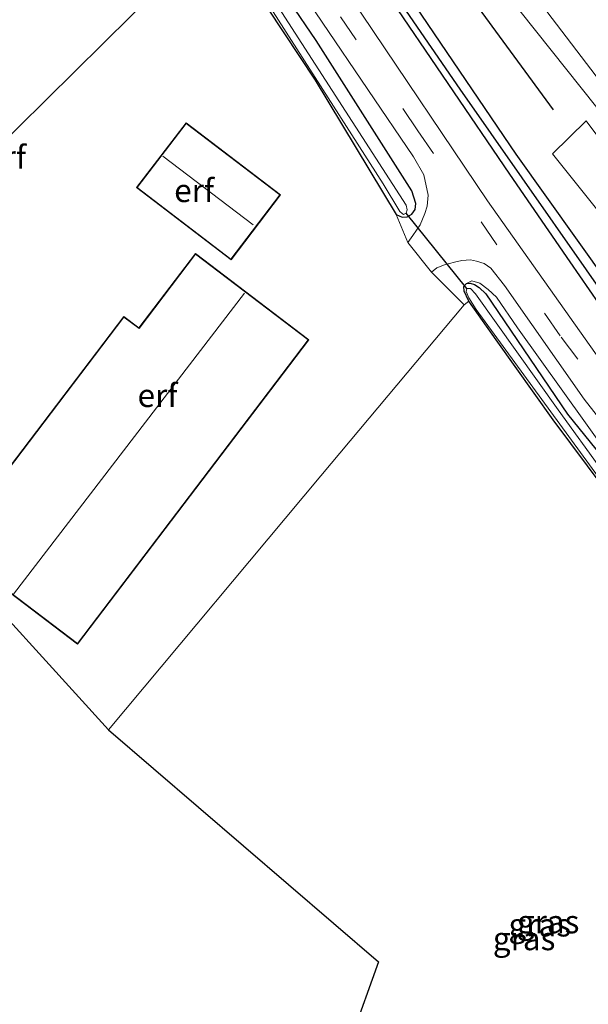
# Model space of a CAD drawing. Units: metres. Extents: x 170481 to 180003, y 362499 to 368752.
# Drawn here: x 171689 to 171750, y 367464 to 367570 of the extents above; entities that cross this region are included whole.
import ezdxf
from ezdxf.enums import TextEntityAlignment as Align

# ---------------------------------------------------------------- set-up
doc = ezdxf.new("R2010")
doc.units = ezdxf.units.M
doc.linetypes.add('VW-3-9_STREEP', pattern=[12, 3, -9])
for name, color, linetype in [('B-ME-GR-BOMENRIJ-L-B1', 10, 'Continuous'), ('B-ME-GW-INSTEEKWATERGANG-L-B1', 10, 'Continuous'), ('B-ME-GW-WATERGANG-GREPPEL-L-B1', 10, 'Continuous'), ('B-ME-KG-KADASTRAAL-OPNAMEDTMGRENS-L-B1', 10, 'Continuous'), ('B-ME-KW-DUIKER-L-B1', 10, 'Continuous')]:
    doc.layers.add(name, color=color, linetype=linetype)
for name, color, linetype, lineweight in [('B-ME-GR-BOOM-GV-B6', 93, 'Continuous', 18), ('B-ME-GW-KRUINLIJN-L-B1', 93, 'Continuous', 18), ('B-ME-IE-GRASLAND-GV-B6', 93, 'Continuous', 18), ('B-ME-IE-GRONDWERKLIJN-GROND_INGERICHT-GV-B6', 253, 'Continuous', 18), ('B-ME-IE-TERREINAFSCHEIDING-DOORGANG-L-B1', 8, 'IE-TERREINAFSCHEIDING-KUNSTMATIG-OPEN', 18), ('B-ME-KG-KADASTRAAL-DAKRAND-L-B1', 13, 'Continuous', 18), ('B-ME-KG-KADASTRAAL-NOKLIJN-L-B1', 13, 'Continuous', 18), ('B-ME-OG-WATER-GV-B6', 153, 'Continuous', 18), ('B-ME-VH-VERH_SOORT-BITUMEN-GV-B6', 8, 'IE-TERREINAFSCHEIDING-NATUURLIJK-HOUTWAL', 18), ('B-ME-VW-MARKERING-39STREEP-015-L-B1', 255, 'VW-3-9_STREEP', 18)]:
    doc.layers.add(name, color=color, linetype=linetype, lineweight=lineweight)
doc.styles.add('NLCS-ISO', font='NLCS-ISO.TTF')
doc.linetypes.add('IE-TERREINAFSCHEIDING-KUNSTMATIG-OPEN', pattern='A,7,-1.5,[67,NLCS.SHX,S=0.75,R=0,X=0,Y=0],-1.5', length=10)
doc.linetypes.add('IE-TERREINAFSCHEIDING-NATUURLIJK-HOUTWAL', pattern='A,7,-1.5,[67,NLCS.SHX,S=0.75,R=45,X=0,Y=0],-1.5,7,-1.5,[70,NLCS.SHX,S=0.75,R=0,X=0,Y=0],-1.5', length=20)

msp = doc.modelspace()

# ---------------------------------------------------------------- linework, layer by layer
at = {"layer": 'B-ME-GR-BOMENRIJ-L-B1'}
msp.add_line((171724.875, 367589.736, 31.771), (171746.298, 367560.438, 32.089), dxfattribs=at)
at = {"layer": 'B-ME-GR-BOOM-GV-B6'}
msp.add_polyline3d([(171770.147, 367525.75, 31.901), (171746.246, 367555.685, 31.292), (171749.88, 367559.234, 33.553), (171757.147, 367549.468, 33.627)], dxfattribs=at)
at = {"layer": 'B-ME-GW-INSTEEKWATERGANG-L-B1'}
for points in [[(171679.705, 367644.523, 29.949), (171698.391, 367619.517, 29.96), (171714.016, 367596.911, 29.96), (171729.342, 367574.752, 30.086), (171742.262, 367555.628, 30.131), (171752.221, 367541.697, 30.158), (171755.208, 367537.259, 30.162), (171757.107, 367534.515, 30.162), (171760.644, 367529.897, 30.162), (171765.249, 367524.499, 30.162), (171774.553, 367513.626, 30.162), (171785.417, 367502.037, 30.171), (171793.944, 367493.567, 30.174)], [(171729.331, 367549.127, 30.023), (171729.984, 367548.845, 30.023), (171730.543, 367548.861, 30.023), (171731.026, 367549.152, 30.023), (171731.387, 367549.655, 30.023), (171731.484, 367550.301, 30.023), (171731.04, 367551.679, 30.023), (171720.688, 367567.94, 29.947), (171703.634, 367593.051, 29.822), (171688.798, 367613.881, 29.817), (171680.575, 367625.176, 29.817), (171672.691, 367635.133, 29.571)], [(171709.934, 367579.736, 29.683), (171710.287, 367579.24, 29.683), (171720.577, 367563.623, 29.754), (171729.331, 367549.127, 30.023)], [(171809.162, 367463.227, 30.149), (171809.72, 367465.224, 30.149), (171809.951, 367467.311, 30.158), (171809.958, 367469.199, 30.211), (171809.848, 367470.437, 30.238), (171809.487, 367471.99, 30.238), (171808.947, 367473.723, 30.238), (171808.136, 367475.758, 30.234), (171807.103, 367477.213, 30.234), (171806.347, 367478.607, 30.207), (171804.796, 367480.603, 30.198), (171797.683, 367487.434, 30.198), (171780.205, 367504.791, 30.229), (171770.134, 367515.987, 30.229), (171762.715, 367524.592, 30.158), (171756.002, 367533.033, 30.171), (171752.324, 367537.932, 30.171), (171748.139, 367543.986, 30.167), (171741.621, 367553.479, 30.167), (171728.289, 367573.124, 30.14)], [(171736.948, 367541.67, 29.898), (171737.33, 367541.685, 29.898), (171737.811, 367541.568, 29.898), (171738.305, 367541.242, 29.898), (171739.039, 367540.548, 29.898), (171747.849, 367527.532, 29.898), (171764.091, 367507.456, 29.898), (171783.428, 367487.388, 29.898), (171792.123, 367479.124, 29.898), (171793.592, 367477.066, 29.898), (171794.609, 367475.005, 29.898), (171795.249, 367473.552, 29.898), (171795.504, 367471.655, 29.893), (171795.131, 367469.968, 29.893), (171794.522, 367468.573, 29.893), (171789.28, 367461.353, 29.893), (171762.71, 367428.064, 29.893), (171743.736, 367404.999, 29.884), (171714.291, 367367.993, 29.884), (171676.319, 367320.393, 29.884)], [(171737.195, 367539.736, 29.898), (171737.145, 367539.807, 29.898), (171736.703, 367540.818, 29.898), (171736.64, 367541.341, 29.898), (171736.948, 367541.67, 29.898)], [(171674.864, 367321.747, 29.683), (171703.11, 367357.361, 29.696), (171735.161, 367397.112, 29.718), (171759.534, 367427.09, 29.741), (171787.803, 367462.266, 29.754), (171791.775, 367467.708, 29.875), (171792.621, 367469.036, 29.875), (171792.905, 367469.912, 29.875), (171793.289, 367471.27, 29.875), (171793.388, 367472.676, 29.875), (171793.11, 367473.694, 29.875), (171792.841, 367474.331, 29.875), (171792.492, 367475.079, 29.875), (171791.922, 367476.032, 29.875), (171790.361, 367477.77, 29.943), (171773.805, 367494.284, 29.898), (171766.486, 367502.14, 29.916), (171762.899, 367505.97, 29.92), (171757.772, 367512.102, 29.92), (171751.922, 367519.379, 29.925), (171746.293, 367526.918, 29.92), (171740.162, 367535.57, 29.893), (171737.195, 367539.736, 29.898)]]:
    msp.add_polyline3d(points, dxfattribs=at)
at = {"layer": 'B-ME-GW-KRUINLIJN-L-B1'}
for points in [[(171827.809, 367463.449, 35.626), (171832.166, 367471.68, 35.697), (171832.325, 367473.558, 35.693), (171832.068, 367475.954, 35.778), (171830.879, 367478.691, 35.778), (171829.456, 367480.367, 35.769), (171827.08, 367482.529, 35.755), (171825.365, 367483.776, 35.706), (171822.276, 367486.133, 35.693), (171818.301, 367488.977, 35.684), (171812.285, 367493.348, 35.67), (171807.717, 367497.159, 35.67), (171806.281, 367499.137, 35.675), (171803.66, 367501.911, 35.675), (171797.959, 367507.037, 35.913), (171791.438, 367513.26, 35.755), (171788.819, 367515.899, 35.688), (171779.359, 367525.221, 35.397), (171770.357, 367535.86, 35.204), (171751.012, 367560.691, 34.447), (171721.273, 367598.079, 33.022)], [(171676.955, 367319.857, 30.374), (171719.182, 367372.586, 30.211), (171748.482, 367409.96, 30.095), (171778.715, 367447.266, 30.135), (171793.047, 367465.257, 30.126), (171795.046, 367468.433, 30.126), (171795.661, 367470.184, 30.126), (171795.85, 367471.69, 30.126), (171795.73, 367473.363, 30.126), (171795.176, 367474.959, 30.126), (171794.388, 367476.831, 30.126), (171793.35, 367478.516, 30.153), (171791.319, 367480.799, 30.252), (171777.834, 367493.926, 30.283), (171764.589, 367507.829, 30.261), (171761.166, 367511.82, 30.261), (171757.018, 367516.797, 30.265), (171752.261, 367523.172, 30.229), (171742.468, 367536.849, 30.207), (171740.189, 367540.189, 30.185), (171739.28, 367541.008, 30.126), (171738.387, 367541.685, 30.086), (171737.517, 367541.94, 30.09), (171736.948, 367541.67, 29.898)]]:
    msp.add_polyline3d(points, dxfattribs=at)
at = {"layer": 'B-ME-GW-WATERGANG-GREPPEL-L-B1'}
msp.add_polyline3d([(171709.134, 367602.083, 29.315), (171736.23, 367562.666, 29.346), (171756.585, 367533.543, 29.346), (171757.295, 367532.514, 29.351), (171758.472, 367531.064, 29.351), (171760.761, 367527.995, 29.355), (171767.145, 367520.457, 29.355), (171784.003, 367501.881, 29.351), (171798.016, 367488.124, 29.387), (171802.759, 367483.759, 29.418), (171806.222, 367480.239, 29.593), (171807.393, 367478.81, 29.638), (171808.324, 367477.162, 29.66), (171809.104, 367475.907, 29.763), (171810.059, 367473.795, 29.835), (171810.468, 367472.512, 29.839), (171811.019, 367470.044, 29.839), (171811.285, 367467.716, 29.839), (171810.813, 367464.881, 29.839), (171809.992, 367462.257, 29.839)], dxfattribs=at)
at = {"layer": 'B-ME-IE-GRASLAND-GV-B6'}
for points in [[(171685.463, 367311.891, 30.902), (171703.045, 367334.483, 30.462), (171762.176, 367410.95, 30.31), (171782.915, 367437.624, 30.283), (171797.591, 367456.772, 30.203), (171800.364, 367461.284, 30.234), (171801.464, 367463.393, 30.238), (171802.273, 367466.513, 30.261), (171802.657, 367469.685, 30.292), (171802.519, 367472.706, 30.274), (171801.963, 367475.334, 30.265), (171800.96, 367477.793, 30.27), (171799.578, 367480.034, 30.256), (171797.441, 367482.723, 30.243), (171787.768, 367492.101, 30.216), (171775.367, 367504.608, 30.162), (171765.856, 367515.304, 30.243), (171759.071, 367523.41, 30.068), (171751.441, 367533.349, 30.189), (171739.216, 367550.592, 29.952), (171725.631, 367570.767, 30.023), (171706.764, 367598.355, 29.983), (171676.379, 367640.07, 29.891)], [(171673.823, 367636.649, 29.864), (171716.421, 367577.213, 30.055), (171731.208, 367555.367, 29.983), (171732.339, 367553.397, 30.055), (171732.784, 367551.222, 30.005), (171732.686, 367550.017, 30.077), (171732.45, 367549.239, 30.207), (171731.931, 367548.001, 30.211), (171731.133, 367546.835, 30.211), (171730.587, 367546.098, 30.214), (171729.331, 367549.127, 30.023), (171729.984, 367548.845, 30.023), (171730.543, 367548.861, 30.023), (171731.026, 367549.152, 30.023), (171731.387, 367549.655, 30.023), (171731.484, 367550.301, 30.023), (171731.04, 367551.679, 30.023), (171720.688, 367567.94, 29.947), (171703.634, 367593.051, 29.822), (171688.798, 367613.881, 29.817), (171680.575, 367625.176, 29.817), (171672.691, 367635.133, 29.571), (171672.996, 367635.541, 29.783), (171673.823, 367636.649, 29.864)], [(171678.789, 367624.295, 28.912), (171697.311, 367598.415, 28.912), (171706.126, 367586.482, 28.912), (171710.673, 367579.446, 28.912), (171727.943, 367552.436, 28.912), (171729.748, 367549.427, 28.912), (171729.993, 367549.217, 28.912), (171730.137, 367549.124, 28.916), (171730.406, 367549.263, 28.916), (171730.532, 367549.606, 28.916), (171730.406, 367550.14, 28.916), (171711.141, 367580.026, 28.916), (171700.57, 367594.991, 28.916), (171672.061, 367634.291, 28.862)], [(171680.575, 367625.176, 29.817), (171688.798, 367613.881, 29.817), (171703.634, 367593.051, 29.822), (171720.688, 367567.94, 29.947), (171731.04, 367551.679, 30.023), (171731.484, 367550.301, 30.023), (171731.387, 367549.655, 30.023), (171731.026, 367549.152, 30.023), (171730.543, 367548.861, 30.023), (171729.984, 367548.845, 30.023), (171729.331, 367549.127, 30.023), (171720.577, 367563.623, 29.754), (171710.287, 367579.24, 29.683), (171709.934, 367579.736, 29.683), (171702.493, 367590.197, 29.678), (171683.525, 367617.041, 29.678)], [(171709.134, 367602.083, 29.315), (171736.23, 367562.666, 29.346), (171756.585, 367533.543, 29.346), (171757.295, 367532.514, 29.351), (171758.472, 367531.064, 29.351), (171760.761, 367527.995, 29.355), (171767.145, 367520.457, 29.355), (171784.003, 367501.881, 29.351), (171798.016, 367488.124, 29.387), (171802.759, 367483.759, 29.418), (171806.222, 367480.239, 29.593), (171807.393, 367478.81, 29.638), (171808.324, 367477.162, 29.66), (171809.104, 367475.907, 29.763), (171810.059, 367473.795, 29.835), (171810.468, 367472.512, 29.839), (171811.019, 367470.044, 29.839), (171811.285, 367467.716, 29.839), (171810.813, 367464.881, 29.839), (171809.992, 367462.257, 29.839)], [(171809.992, 367462.257, 29.839), (171810.813, 367464.881, 29.839), (171811.285, 367467.716, 29.839), (171811.019, 367470.044, 29.839), (171810.468, 367472.512, 29.839), (171810.059, 367473.795, 29.835), (171809.104, 367475.907, 29.763), (171808.324, 367477.162, 29.66), (171807.393, 367478.81, 29.638), (171806.222, 367480.239, 29.593), (171802.759, 367483.759, 29.418), (171798.016, 367488.124, 29.387), (171784.003, 367501.881, 29.351), (171767.145, 367520.457, 29.355), (171760.761, 367527.995, 29.355), (171758.472, 367531.064, 29.351), (171757.295, 367532.514, 29.351), (171756.585, 367533.543, 29.346), (171736.23, 367562.666, 29.346), (171709.134, 367602.083, 29.315)], [(171721.273, 367598.079, 33.022), (171751.012, 367560.691, 34.447), (171770.357, 367535.86, 35.204), (171779.359, 367525.221, 35.397), (171788.819, 367515.899, 35.688), (171791.438, 367513.26, 35.755), (171797.959, 367507.037, 35.913), (171803.66, 367501.911, 35.675), (171806.281, 367499.137, 35.675), (171807.717, 367497.159, 35.67), (171812.285, 367493.348, 35.67), (171818.301, 367488.977, 35.684), (171822.276, 367486.133, 35.693), (171825.365, 367483.776, 35.706), (171827.08, 367482.529, 35.755), (171829.456, 367480.367, 35.769), (171830.879, 367478.691, 35.778), (171832.068, 367475.954, 35.778), (171832.325, 367473.558, 35.693), (171832.166, 367471.68, 35.697), (171827.809, 367463.449, 35.626)], [(171827.809, 367463.449, 35.626), (171832.166, 367471.68, 35.697), (171832.325, 367473.558, 35.693), (171832.068, 367475.954, 35.778), (171830.879, 367478.691, 35.778), (171829.456, 367480.367, 35.769), (171827.08, 367482.529, 35.755), (171825.365, 367483.776, 35.706), (171822.276, 367486.133, 35.693), (171818.301, 367488.977, 35.684), (171812.285, 367493.348, 35.67), (171807.717, 367497.159, 35.67), (171806.281, 367499.137, 35.675), (171803.66, 367501.911, 35.675), (171797.959, 367507.037, 35.913), (171791.438, 367513.26, 35.755), (171788.819, 367515.899, 35.688), (171779.359, 367525.221, 35.397), (171770.357, 367535.86, 35.204), (171751.012, 367560.691, 34.447), (171721.273, 367598.079, 33.022)], [(171752.221, 367541.697, 30.158), (171742.262, 367555.628, 30.131), (171729.342, 367574.752, 30.086)], [(171729.342, 367574.752, 30.086), (171742.262, 367555.628, 30.131), (171752.221, 367541.697, 30.158), (171755.208, 367537.259, 30.162), (171757.107, 367534.515, 30.162), (171760.644, 367529.897, 30.162), (171765.249, 367524.499, 30.162), (171774.553, 367513.626, 30.162), (171785.417, 367502.037, 30.171), (171793.944, 367493.567, 30.174), (171800.858, 367486.699, 30.176), (171805.974, 367482.284, 30.306), (171808.223, 367479.904, 30.306), (171809.444, 367478.237, 30.306), (171810.351, 367476.395, 30.306), (171811.137, 367474.422, 30.301), (171811.962, 367472.451, 30.301), (171812.528, 367470.39, 30.283), (171812.464, 367468.496, 30.283), (171812.225, 367466.155, 30.283), (171811.815, 367463.906, 30.247), (171810.762, 367460.934, 30.252)], [(171728.289, 367573.124, 30.14), (171741.621, 367553.479, 30.167), (171748.139, 367543.986, 30.167), (171752.324, 367537.932, 30.171), (171756.002, 367533.033, 30.171), (171762.715, 367524.592, 30.158), (171770.134, 367515.987, 30.229), (171780.205, 367504.791, 30.229), (171797.683, 367487.434, 30.198), (171804.796, 367480.603, 30.198), (171806.347, 367478.607, 30.207), (171807.103, 367477.213, 30.234), (171808.136, 367475.758, 30.234), (171808.947, 367473.723, 30.238), (171809.487, 367471.99, 30.238), (171809.848, 367470.437, 30.238), (171809.958, 367469.199, 30.211), (171809.951, 367467.311, 30.158), (171809.72, 367465.224, 30.149), (171809.162, 367463.227, 30.149)], [(171809.162, 367463.227, 30.149), (171809.72, 367465.224, 30.149), (171809.951, 367467.311, 30.158), (171809.958, 367469.199, 30.211), (171809.848, 367470.437, 30.238), (171809.487, 367471.99, 30.238), (171808.947, 367473.723, 30.238), (171808.136, 367475.758, 30.234), (171807.103, 367477.213, 30.234), (171806.347, 367478.607, 30.207), (171804.796, 367480.603, 30.198), (171797.683, 367487.434, 30.198), (171780.205, 367504.791, 30.229), (171770.134, 367515.987, 30.229), (171762.715, 367524.592, 30.158), (171756.002, 367533.033, 30.171), (171752.324, 367537.932, 30.171), (171748.139, 367543.986, 30.167), (171741.621, 367553.479, 30.167), (171728.289, 367573.124, 30.14)], [(171744.588, 367572.453, 34.33), (171758.377, 367554.344, 34.85)], [(171757.147, 367549.468, 33.627), (171749.88, 367559.234, 33.553), (171746.246, 367555.685, 31.292), (171770.147, 367525.75, 31.901)], [(171752.261, 367523.172, 30.229), (171742.468, 367536.849, 30.207), (171740.189, 367540.189, 30.185), (171739.28, 367541.008, 30.126), (171738.387, 367541.685, 30.086), (171737.517, 367541.94, 30.09), (171736.948, 367541.67, 29.898), (171736.64, 367541.341, 29.898), (171736.703, 367540.818, 29.898), (171737.145, 367539.807, 29.898), (171737.195, 367539.736, 29.898), (171736.709, 367539.349, 29.777), (171733.151, 367542.886, 30.113), (171733.722, 367543.369, 30.113), (171734.581, 367543.682, 30.108), (171735.64, 367543.947, 30.068), (171736.443, 367544.154, 30.068), (171737.368, 367544.213, 29.965), (171738.019, 367544.055, 29.952), (171738.839, 367543.809, 29.982), (171739.56, 367543.298, 30.117), (171741.032, 367541.456, 30.122), (171749.656, 367529.142, 30.144), (171758.903, 367517.345, 30.207)], [(171764.091, 367507.456, 29.898), (171747.849, 367527.532, 29.898), (171739.039, 367540.548, 29.898), (171738.305, 367541.242, 29.898), (171737.811, 367541.568, 29.898), (171737.33, 367541.685, 29.898), (171736.948, 367541.67, 29.898), (171737.517, 367541.94, 30.09), (171738.387, 367541.685, 30.086), (171739.28, 367541.008, 30.126), (171740.189, 367540.189, 30.185), (171742.468, 367536.849, 30.207), (171752.261, 367523.172, 30.229)], [(171751.922, 367519.379, 29.925), (171746.293, 367526.918, 29.92), (171740.162, 367535.57, 29.893), (171737.195, 367539.736, 29.898), (171737.145, 367539.807, 29.898), (171736.703, 367540.818, 29.898), (171736.64, 367541.341, 29.898), (171736.948, 367541.67, 29.898), (171737.33, 367541.685, 29.898), (171737.811, 367541.568, 29.898), (171738.305, 367541.242, 29.898), (171739.039, 367540.548, 29.898), (171747.849, 367527.532, 29.898), (171764.091, 367507.456, 29.898)], [(171751.645, 367521.373, 29.203), (171746.84, 367528.003, 29.203), (171737.922, 367540.544, 29.199), (171737.392, 367541.121, 29.199), (171736.994, 367541.121, 29.199), (171736.903, 367540.779, 29.199), (171737.209, 367540.1, 29.199), (171737.998, 367538.835, 29.199), (171751.196, 367520.729, 29.203)]]:
    msp.add_polyline3d(points, dxfattribs=at)
at = {"layer": 'B-ME-IE-GRONDWERKLIJN-GROND_INGERICHT-GV-B6'}
for points in [[(171671.377, 367633.375, 29.609), (171683.525, 367617.041, 29.678), (171702.493, 367590.197, 29.678), (171709.934, 367579.736, 29.683), (171685.408, 367555.491, 30.122), (171663.441, 367572.498, 29.974), (171674.56, 367586.47, 29.947), (171658.87, 367599.045, 29.647), (171630.821, 367566.355, 29.774), (171635.293, 367585.067, 29.618), (171671.377, 367633.375, 29.609)], [(171658.87, 367599.045, 29.647), (171674.56, 367586.47, 29.947), (171663.441, 367572.498, 29.974), (171685.408, 367555.491, 30.122), (171709.934, 367579.736, 29.683), (171710.287, 367579.24, 29.683), (171720.577, 367563.623, 29.754), (171729.331, 367549.127, 30.023), (171730.587, 367546.098, 30.214), (171733.151, 367542.886, 30.113), (171736.709, 367539.349, 29.777), (171721.184, 367520.853, 29.938), (171698.258, 367493.411, 29.737), (171680.04, 367513.433, 30.193), (171681.98, 367516.094, 30.194), (171649.248, 367565.136, 30.045), (171640.487, 367554.951, 30.086), (171630.162, 367563.522, 30.129), (171630.821, 367566.355, 29.774), (171658.87, 367599.045, 29.647)], [(171701.28, 367552.024, 30.41), (171711.497, 367544.219, 30.41), (171716.858, 367551.237, 30.41), (171706.64, 367559.042, 30.41), (171701.28, 367552.024, 30.41)], [(171719.921, 367535.573, 30.13), (171707.656, 367544.89, 30.13), (171701.552, 367536.854, 30.13), (171699.907, 367538.104, 30.13), (171681.013, 367513.231, 30.13), (171694.923, 367502.665, 30.13), (171719.921, 367535.573, 30.13)], [(171698.258, 367493.411, 29.737), (171721.184, 367520.853, 29.938), (171736.709, 367539.349, 29.777), (171737.195, 367539.736, 29.898), (171740.162, 367535.57, 29.893), (171746.293, 367526.918, 29.92), (171751.922, 367519.379, 29.925), (171757.772, 367512.102, 29.92), (171762.899, 367505.97, 29.92), (171766.486, 367502.14, 29.916), (171773.805, 367494.284, 29.898), (171790.361, 367477.77, 29.943), (171791.922, 367476.032, 29.875), (171792.492, 367475.079, 29.875), (171792.841, 367474.331, 29.875), (171793.11, 367473.694, 29.875), (171793.388, 367472.676, 29.875), (171793.289, 367471.27, 29.875), (171792.905, 367469.912, 29.875), (171792.621, 367469.036, 29.875), (171791.775, 367467.708, 29.875), (171787.803, 367462.266, 29.754)], [(171674.864, 367321.747, 29.683), (171727.447, 367468.327, 29.703), (171698.258, 367493.411, 29.737)]]:
    msp.add_polyline3d(points, dxfattribs=at)
at = {"layer": 'B-ME-IE-TERREINAFSCHEIDING-DOORGANG-L-B1'}
msp.add_line((171730.587, 367546.098, 30.214), (171733.151, 367542.886, 30.113), dxfattribs=at)
at = {"layer": 'B-ME-KG-KADASTRAAL-DAKRAND-L-B1'}
for points in [[(171701.3501, 367552.0334, 33.869), (171706.649, 367558.972, 33.869), (171716.788, 367551.228, 33.869), (171711.488, 367544.289, 33.869), (171701.3501, 367552.0334, 33.869)], [(171694.9134, 367502.7351, 33.721), (171719.851, 367535.563, 33.721), (171707.666, 367544.82, 34.716), (171701.562, 367536.784, 34.716), (171699.917, 367538.034, 33.721), (171681.083, 367513.241, 33.721), (171694.9134, 367502.7351, 33.721)]]:
    msp.add_polyline3d(points, dxfattribs=at)
at = {"layer": 'B-ME-KG-KADASTRAAL-NOKLIJN-L-B1'}
for p, q in [((171704.141, 367555.415, 37.974), (171713.895, 367547.991, 37.974)), ((171712.97, 367540.622, 37.203), (171687.999, 367508.074, 37.199))]:
    msp.add_line(p, q, dxfattribs=at)
at = {"layer": 'B-ME-KG-KADASTRAAL-OPNAMEDTMGRENS-L-B1'}
msp.add_polyline3d([(171635.293, 367585.067, 29.618), (171630.821, 367566.355, 29.774), (171630.162, 367563.522, 30.129), (171640.487, 367554.951, 30.086), (171649.248, 367565.136, 30.045), (171681.98, 367516.094, 30.194), (171680.04, 367513.433, 30.193), (171698.258, 367493.411, 29.737), (171727.447, 367468.327, 29.703), (171674.864, 367321.747, 29.683), (171675.518, 367321.138, 29.203)], dxfattribs=at)
at = {"layer": 'B-ME-KW-DUIKER-L-B1'}
msp.add_line((171736.994, 367541.121, 29.199), (171730.406, 367549.263, 28.916), dxfattribs=at)
at = {"layer": 'B-ME-OG-WATER-GV-B6'}
for points in [[(171671.648, 367633.737, 28.864), (171672.061, 367634.291, 28.862), (171700.57, 367594.991, 28.916), (171711.141, 367580.026, 28.916), (171730.406, 367550.14, 28.916), (171730.532, 367549.606, 28.916), (171730.406, 367549.263, 28.916), (171730.137, 367549.124, 28.916), (171729.993, 367549.217, 28.912), (171729.748, 367549.427, 28.912), (171727.943, 367552.436, 28.912), (171710.673, 367579.446, 28.912), (171706.126, 367586.482, 28.912), (171697.311, 367598.415, 28.912), (171678.789, 367624.295, 28.912), (171671.648, 367633.737, 28.864)], [(171751.196, 367520.729, 29.203), (171737.998, 367538.835, 29.199), (171737.209, 367540.1, 29.199), (171736.903, 367540.779, 29.199), (171736.994, 367541.121, 29.199), (171737.392, 367541.121, 29.199), (171737.922, 367540.544, 29.199), (171746.84, 367528.003, 29.203), (171751.645, 367521.373, 29.203)]]:
    msp.add_polyline3d(points, dxfattribs=at)
at = {"layer": 'B-ME-VH-VERH_SOORT-BITUMEN-GV-B6'}
for points in [[(171676.379, 367640.07, 29.891), (171706.764, 367598.355, 29.983), (171725.631, 367570.767, 30.023), (171739.216, 367550.592, 29.952), (171751.441, 367533.349, 30.189), (171759.071, 367523.41, 30.068), (171765.856, 367515.304, 30.243), (171775.367, 367504.608, 30.162), (171787.768, 367492.101, 30.216), (171797.441, 367482.723, 30.243), (171799.578, 367480.034, 30.256), (171800.96, 367477.793, 30.27), (171801.963, 367475.334, 30.265), (171802.519, 367472.706, 30.274), (171802.657, 367469.685, 30.292), (171802.273, 367466.513, 30.261), (171801.464, 367463.393, 30.238), (171800.364, 367461.284, 30.234), (171797.591, 367456.772, 30.203), (171782.915, 367437.624, 30.283), (171762.176, 367410.95, 30.31), (171703.045, 367334.483, 30.462), (171685.463, 367311.891, 30.902)], [(171758.903, 367517.345, 30.207), (171749.656, 367529.142, 30.144), (171741.032, 367541.456, 30.122), (171739.56, 367543.298, 30.117), (171738.839, 367543.809, 29.982), (171738.019, 367544.055, 29.952), (171737.368, 367544.213, 29.965), (171736.443, 367544.154, 30.068), (171735.64, 367543.947, 30.068), (171734.581, 367543.682, 30.108), (171733.722, 367543.369, 30.113), (171733.151, 367542.886, 30.113), (171730.587, 367546.098, 30.214), (171731.133, 367546.835, 30.211), (171731.931, 367548.001, 30.211), (171732.45, 367549.239, 30.207), (171732.686, 367550.017, 30.077), (171732.784, 367551.222, 30.005), (171732.339, 367553.397, 30.055), (171731.208, 367555.367, 29.983), (171716.421, 367577.213, 30.055)], [(171758.377, 367554.344, 34.85), (171744.588, 367572.453, 34.33)]]:
    msp.add_polyline3d(points, dxfattribs=at)
at = {"layer": 'B-ME-VW-MARKERING-39STREEP-015-L-B1'}
msp.add_polyline3d([(171716.588, 367580.43, 30.14), (171731.676, 367558.166, 30.144), (171747.164, 367535.856, 30.158), (171752.559, 367528.735, 30.238), (171758.027, 367521.681, 30.243), (171763.718, 367514.786, 30.31), (171767.77, 367510.015, 30.301), (171771.932, 367505.42, 30.306), (171777.958, 367499.032, 30.238), (171788.586, 367488.531, 30.27), (171794.86, 367482.344, 30.297), (171796.857, 367480.187, 30.301), (171798.201, 367478.386, 30.301), (171799.212, 367476.569, 30.301), (171800.057, 367474.235, 30.328), (171800.558, 367471.197, 30.324), (171800.356, 367468.501, 30.332), (171799.941, 367465.621, 30.297), (171799.624, 367464.488, 30.297), (171798.783, 367462.683, 30.297)], dxfattribs=at)

# ---------------------------------------------------------------- texts
at = {"layer": 'B-ME-IE-GRASLAND-GV-B6', "ltscale": 0.2, "style": 'NLCS-ISO'}
for p in [(171744.8575, 367472.3205), (171745.7605, 367472.665), (171743.1685, 367470.8385)]:
    msp.add_text('gras', height=2.5, dxfattribs=at).set_placement(p, align=Align.MIDDLE_CENTER)
at = {"layer": 'B-ME-IE-GRONDWERKLIJN-GROND_INGERICHT-GV-B6', "ltscale": 0.2, "style": 'NLCS-ISO'}
for p in [(171687.1952, 367555.3182), (171707.511, 367551.7092), (171703.5561, 367529.5557)]:
    msp.add_text('erf', height=2.5, dxfattribs=at).set_placement(p, align=Align.MIDDLE_CENTER)

doc.saveas('drawing.dxf')
